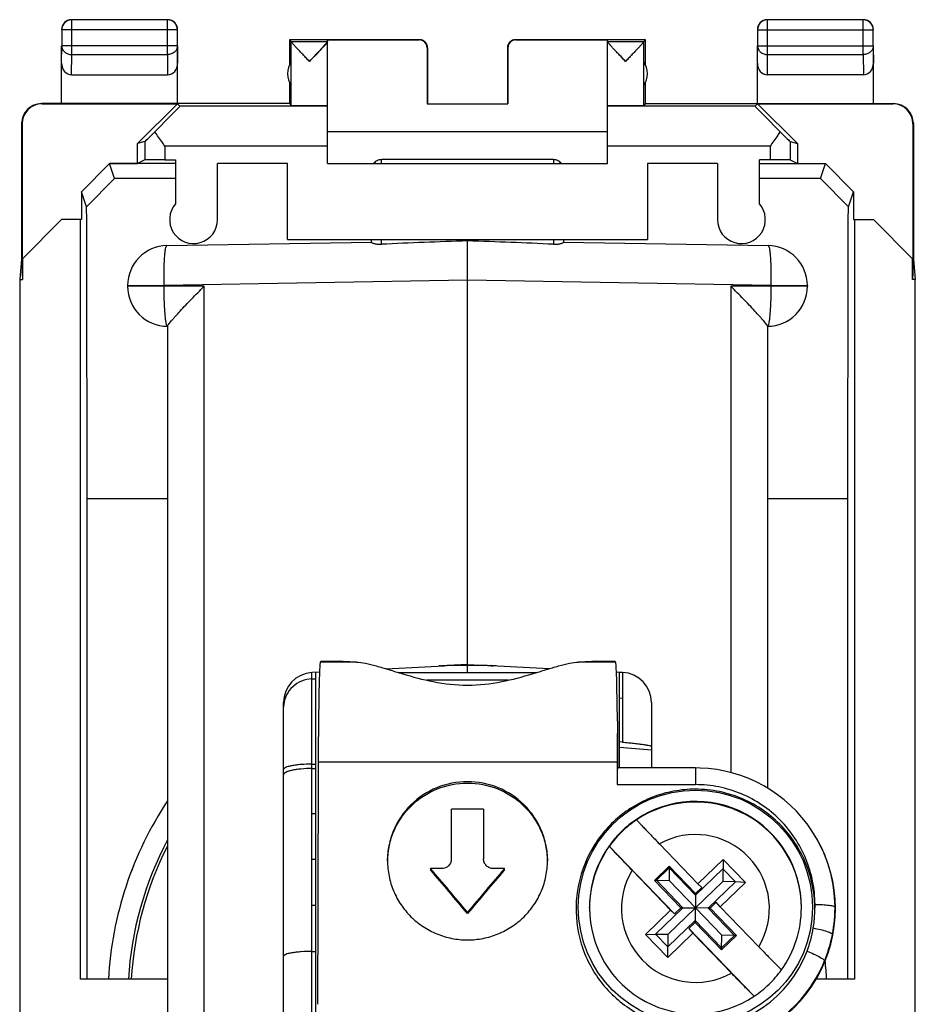
# Model space of a CAD drawing. Units: millimetres. Extents: x -11.2 to 11.2, y -24.5 to 24.5.
# Drawn here: x -11.2 to 11.2, y -0.1 to 24.5 of the extents above; entities that cross this region are included whole.
import ezdxf

# ---------------------------------------------------------------- set-up
doc = ezdxf.new("R2010")
doc.units = ezdxf.units.MM
doc.header["$LTSCALE"] = 30.734
doc.layers.get('0').update_dxf_attribs({"linetype": 'CONTINUOUS'})
doc.layers.add('ASSI', color=7, linetype='CONTINUOUS')
doc.layers.add('RACCORDO', color=7, linetype='CONTINUOUS')

msp = doc.modelspace()

# ---------------------------------------------------------------- linework, layer by layer
at = {"color": 253, "linetype": 'CONTINUOUS'}
for p, q in [((-9.896, 23.628), (-9.896, 24.496)), ((-7.504, 23.628), (-7.504, 24.496)), ((7.504, 23.628), (7.504, 24.496)), ((9.896, 23.628), (9.896, 24.496)), ((-7.254, 24.246), (-10.146, 24.246)), ((7.254, 24.246), (10.146, 24.246)), ((-10.15, 23.41), (-10.146, 23.844)), ((-7.254, 23.844), (-10.146, 23.844)), ((-7.254, 23.844), (-7.25, 23.41)), ((-1.009, 23.794), (-1, 23.8)), ((1, 23.8), (1.009, 23.794)), ((7.25, 23.41), (7.254, 23.844)), ((7.254, 23.844), (10.146, 23.844)), ((10.146, 23.844), (10.15, 23.41)), ((-9.901, 23.123), (-9.896, 23.628)), ((-9.896, 23.628), (-7.504, 23.628)), ((-7.504, 23.628), (-7.499, 23.123)), ((7.499, 23.123), (7.504, 23.628)), ((7.504, 23.628), (9.896, 23.628)), ((9.896, 23.628), (9.901, 23.123)), ((-3.5, 22.336), (-7.191, 22.336)), ((7.191, 22.336), (3.5, 22.336)), ((-11.141, 21.894), (-11.15, 21.9)), ((11.15, 21.9), (11.141, 21.894)), ((-8.067, 21.454), (-8.067, 20.992)), ((8.067, 21.454), (8.067, 20.992)), ((-7.567, 21.336), (-7.567, 20.996)), ((-3.5, 21.336), (-7.567, 21.336)), ((7.567, 21.336), (3.5, 21.336)), ((7.567, 21.336), (7.567, 20.996)), ((-2.15, 20.9), (-2.15, 21)), ((2.15, 21), (2.15, 20.9)), ((-2.15, 18.883), (-2.15, 19)), ((2.15, 19), (2.15, 18.883)), ((0, 17.982), (-7.587, 17.85)), ((7.587, 17.85), (0, 17.982)), ((-8.5, 17.85), (-7.587, 17.85)), ((-6.587, 17.832), (-8.5, 17.832)), ((-7.587, 17.832), (-7.587, 17.85)), ((-6.587, -17.832), (-6.587, 17.832)), ((6.587, 17.832), (6.587, 5.671)), ((8.5, 17.832), (6.587, 17.832)), ((7.587, 17.85), (7.587, 17.832)), ((7.587, 17.85), (8.5, 17.85)), ((-2.78, 8.433), (-3.682, 8.433)), ((3.705, 8.433), (2.78, 8.433)), ((-3.889, 1.199), (-3.889, 8.171)), ((0, 8.175), (0, 8.349)), ((3.876, 8.173), (3.876, 6.431)), ((-3.889, 8.015), (-3.8, 8.019)), ((3.876, 7.526), (3.8, 7.528)), ((-3.733, 5.936), (3.743, 5.936)), ((-3.889, 5.884), (-3.8, 5.885)), ((5.7, 5.787), (5.7, 5.369)), ((3.741, 5.369), (5.7, 5.369)), ((-3.8, 4.639), (-3.889, 4.638)), ((-3.8, 3.496), (-3.889, 3.495))]:
    msp.add_line(p, q, dxfattribs=at)
at = {"color": 7, "linetype": 'CONTINUOUS'}
for p, q in [((-7.504, 24.496), (-9.896, 24.496)), ((9.896, 24.496), (7.504, 24.496)), ((-10.146, 24.246), (-10.146, 23.844)), ((-7.254, 23.844), (-7.254, 24.246)), ((7.254, 24.246), (7.254, 23.844)), ((10.146, 23.844), (10.146, 24.246)), ((-4.45, 24), (-4.45, 23.368)), ((-4.406, 23.956), (-4.45, 24)), ((-1.2, 24), (-4.45, 24)), ((-4.406, 23.956), (-3.5, 23.956)), ((-4.406, 22.356), (-4.406, 23.954)), ((-3.5, 23.956), (-3.5, 23.994)), ((-3.5, 23.994), (-1.209, 23.994)), ((-3.5, 20.9), (-3.5, 23.954)), ((4.45, 24), (1.2, 24)), ((1.209, 23.994), (3.5, 23.994)), ((3.5, 23.956), (3.5, 23.994)), ((3.5, 23.956), (4.406, 23.956)), ((3.5, 20.9), (3.5, 23.954)), ((4.406, 23.956), (4.45, 24)), ((4.406, 22.356), (4.406, 23.954)), ((4.45, 23.368), (4.45, 24)), ((-10.15, 22.4), (-10.15, 23.844)), ((-7.25, 22.4), (-7.25, 23.844)), ((-1.009, 23.794), (-1.009, 22.395)), ((-1, 23.8), (-1, 22.4)), ((1, 23.8), (1, 22.4)), ((1.009, 23.794), (1.009, 22.395)), ((7.25, 22.4), (7.25, 23.844)), ((10.15, 22.4), (10.15, 23.844)), ((-9.901, 23.123), (-7.499, 23.123)), ((-4.45, 22.932), (-4.45, 22.4)), ((4.45, 22.4), (4.45, 22.932)), ((9.901, 23.123), (7.499, 23.123)), ((-4.45, 22.4), (-10.65, 22.4)), ((-10.641, 22.394), (-7.256, 22.394)), ((-7.256, 22.394), (-8.25, 21.4)), ((-7.191, 22.336), (-7.256, 22.394)), ((-4.45, 22.4), (-4.406, 22.356)), ((-1.009, 22.395), (-1, 22.4)), ((-1.009, 22.395), (1.009, 22.395)), ((1.009, 22.395), (1, 22.4)), ((4.45, 22.4), (4.406, 22.356)), ((4.45, 22.4), (10.65, 22.4)), ((7.191, 22.336), (7.256, 22.394)), ((7.256, 22.394), (10.641, 22.394)), ((7.256, 22.394), (8.25, 21.4)), ((-11.15, 21.9), (-11.15, 18.5)), ((-11.141, 21.894), (-11.141, 18.509)), ((-3.5, 21.7), (3.5, 21.7)), ((11.141, 21.894), (11.141, 18.509)), ((11.15, 21.9), (11.15, 18.5)), ((-8.067, 21.454), (-8.25, 21.4)), ((8.067, 21.454), (8.25, 21.4)), ((-8.25, 20.9), (-8.25, 21.4)), ((8.25, 21.4), (8.25, 20.9)), ((-8.067, 20.992), (-8.25, 20.9)), ((-7.567, 20.996), (-7.3, 20.996)), ((2.15, 21), (-2.15, 21)), ((7.567, 20.996), (7.3, 20.996)), ((8.067, 20.992), (8.25, 20.9)), ((-9.65, 20.199), (-8.95, 20.9)), ((-8.826, 20.528), (-8.95, 20.9)), ((-8.95, 20.9), (-8.25, 20.9)), ((-4.5, 19), (-4.5, 20.9)), ((-3.5, 20.9), (3.5, 20.9)), ((4.5, 20.9), (4.5, 19)), ((8.25, 20.9), (8.95, 20.9)), ((8.826, 20.528), (8.95, 20.9)), ((9.65, 20.199), (8.95, 20.9)), ((-9.524, 19.821), (-8.826, 20.528)), ((9.524, 19.821), (8.826, 20.528)), ((-9.65, 20.199), (-9.65, 19.5)), ((-9.524, 19.821), (-9.65, 20.199)), ((9.524, 19.821), (9.65, 20.199)), ((9.65, 20.199), (9.65, 19.5)), ((-11.141, 18.509), (-10.15, 19.5)), ((-9.65, 19.5), (-10.15, 19.5)), ((-9.681, 0.5), (-9.681, 19.5)), ((9.65, 19.5), (10.15, 19.5)), ((9.681, 19.5), (9.681, 0.5)), ((11.141, 18.509), (10.15, 19.5)), ((-4.5, 19), (4.5, 19)), ((-2.4, 18.932), (-2.4, 19)), ((0, 17.982), (0, 18.968)), ((2.4, 19), (2.4, 18.932)), ((-7.517, 18.85), (-2.4, 18.939)), ((2.4, 18.939), (7.517, 18.85)), ((-11.15, 18.5), (-11.199, 18.006)), ((-11.15, 18.5), (-11.126, 18.006)), ((-11.126, 18.524), (-11.126, 18.006)), ((11.126, 18.006), (11.126, 18.524)), ((11.15, 18.5), (11.126, 18.006)), ((11.15, 18.5), (11.199, 18.006)), ((-11.199, 18.006), (-11.199, -18.006)), ((-11.199, 18.006), (-11.126, 18.006)), ((0, 8.375), (0, 17.982)), ((11.199, 18.006), (11.126, 18.006)), ((11.199, -18.006), (11.199, 18.006)), ((-8.5, 17.85), (-8.5, 17.832)), ((8.5, 17.85), (8.5, 17.832)), ((-7.5, 16.836), (-7.5, -16.836)), ((7.5, 16.836), (7.5, 5.284)), ((-9.512, 0.5), (-9.512, 12.513)), ((-7.5, 12.513), (-9.512, 12.513)), ((9.512, 12.513), (7.5, 12.513)), ((9.512, 0.5), (9.512, 12.513)), ((-3.666, 8.447), (-3.682, 8.433)), ((-3.194, 8.454), (-3.666, 8.447)), ((-0.002, 8.375), (-0.5, 8.349)), ((0, 8.375), (0.001, 8.375)), ((0.001, 8.375), (0.002, 8.375)), ((0.002, 8.375), (0.497, 8.349)), ((3.69, 8.447), (3.194, 8.454)), ((3.705, 8.433), (3.69, 8.447)), ((-3.702, 8.181), (-3.889, 8.171)), ((-3.8, 8.176), (-3.8, -11.975)), ((-2.041, 8.268), (-0.583, 8.344)), ((-1.736, 8.175), (1.735, 8.175)), ((-0.673, 8.339), (-0.64, 8.341)), ((-0.583, 8.344), (-0.64, 8.341)), ((-0.243, 8.362), (-0.401, 8.346)), ((0, 8.37), (0, 8.349)), ((0.243, 8.362), (0.401, 8.346)), ((2.04, 8.268), (0.593, 8.344)), ((0.594, 8.344), (0.63, 8.341)), ((0.63, 8.341), (0.64, 8.341)), ((0.672, 8.339), (0.64, 8.341)), ((3.8, 8.176), (3.726, 8.18)), ((3.8, 5.787), (3.8, 8.175)), ((3.876, 8.173), (3.8, 8.175)), ((1.013, 7.98), (-1.013, 7.98)), ((-4.6, -10.505), (-4.6, 7.422)), ((4.6, 7.423), (4.6, 5.787)), ((3.75, 6.954), (3.75, 5.787)), ((3.876, 6.431), (3.8, 6.438)), ((4.6, 6.229), (3.8, 6.297)), ((3.743, 5.936), (3.741, 5.369)), ((-3.889, 5.774), (-3.8, 5.775)), ((5.7, 5.787), (3.75, 5.787)), ((-0.4, 3.516), (-0.4, 4.752)), ((0.4, 4.752), (-0.4, 4.752)), ((0.4, 4.752), (0.4, 3.516)), ((5.178, 2.14), (3.547, 3.829)), ((4.799, 3.888), (5.764, 2.889)), ((5.764, 2.889), (6.393, 3.497)), ((6.393, 3.497), (6.383, 2.95)), ((6.393, 3.497), (6.949, 2.922)), ((-0.923, 3.269), (-0.923, 3.236)), ((-0.65, 3.269), (-0.923, 3.269)), ((0.923, 3.269), (0.65, 3.269)), ((0.923, 3.236), (0.923, 3.269)), ((5.08, 2.23), (4.116, 3.228)), ((5.046, 3.333), (4.674, 2.973)), ((4.724, 2.976), (5.045, 3.286)), ((5.046, 3.333), (5.04, 2.974)), ((5.045, 3.286), (5.705, 2.603)), ((5.706, 2.65), (5.046, 3.333)), ((5.705, 2.603), (6.389, 3.263)), ((6.389, 3.263), (6.7, 2.941)), ((4.674, 2.973), (4.724, 2.976)), ((4.674, 2.973), (5.334, 2.29)), ((4.724, 2.976), (5.04, 2.974)), ((5.384, 2.292), (4.724, 2.976)), ((6.36, 1.607), (5.04, 2.974)), ((5.017, 1.63), (6.383, 2.95)), ((5.862, 2.8), (5.706, 2.65)), ((5.862, 2.8), (5.764, 2.889)), ((6.7, 2.941), (6.016, 2.282)), ((6.949, 2.922), (6.32, 2.314)), ((6.7, 2.941), (6.383, 2.95)), ((6.949, 2.922), (6.7, 2.941)), ((5.706, 2.65), (5.694, 1.918)), ((-3.8, 2.349), (-3.889, 2.348)), ((3.05, 2.284), (3.05, 2.301)), ((4.451, 1.622), (5.08, 2.23)), ((4.7, 1.633), (5.384, 2.292)), ((5.08, 2.23), (5.178, 2.14)), ((5.334, 2.29), (5.178, 2.14)), ((5.334, 2.29), (5.384, 2.292)), ((5.384, 2.292), (5.7, 2.29)), ((6.016, 2.282), (5.7, 2.29)), ((6.066, 2.278), (6.016, 2.282)), ((6.016, 2.282), (6.676, 1.598)), ((6.066, 2.278), (6.222, 2.428)), ((6.726, 1.594), (6.066, 2.278)), ((6.32, 2.314), (6.222, 2.428)), ((6.32, 2.314), (7.284, 1.316)), ((8.35, 2.284), (8.35, 2.301)), ((0, 2.18), (0, 2.146)), ((5.695, 1.971), (5.011, 1.311)), ((6.355, 1.288), (5.695, 1.971)), ((5.538, 1.768), (5.694, 1.918)), ((7.17, 0.079), (5.538, 1.768)), ((5.538, 1.768), (5.636, 1.654)), ((5.694, 1.918), (6.354, 1.235)), ((4.451, 1.622), (4.7, 1.633)), ((5.007, 1.046), (4.451, 1.622)), ((4.7, 1.633), (5.017, 1.63)), ((5.011, 1.311), (4.7, 1.633)), ((5.636, 1.654), (5.007, 1.046)), ((5.007, 1.046), (5.017, 1.63)), ((6.601, 0.656), (5.636, 1.654)), ((6.354, 1.235), (6.36, 1.607)), ((6.354, 1.235), (6.726, 1.594)), ((6.676, 1.598), (6.355, 1.288)), ((6.676, 1.598), (6.36, 1.607)), ((6.726, 1.594), (6.676, 1.598)), ((-3.889, 1.199), (-3.8, 1.2)), ((-3.889, -11.975), (-3.889, 1.199)), ((7.17, 0.079), (7.17, 0.079))]:
    msp.add_line(p, q, dxfattribs=at)
for points in [[(9.191, 2.305), (9.188, 2.441), (9.172, 2.652), (9.144, 2.861), (9.103, 3.069), (9.05, 3.274), (8.985, 3.473), (8.909, 3.667), (8.821, 3.856), (8.722, 4.04), (8.612, 4.218), (8.492, 4.389), (8.363, 4.551), (8.225, 4.705), (8.078, 4.85), (7.921, 4.987), (7.756, 5.116), (7.585, 5.234), (7.407, 5.34), (7.223, 5.437), (7.033, 5.522), (6.837, 5.596), (6.638, 5.659), (6.436, 5.709), (6.233, 5.746), (6.028, 5.772), (5.822, 5.785), (5.7, 5.787)], [(9.128, 1.625), (9.144, 1.714), (9.157, 1.801), (9.168, 1.891), (9.178, 1.984), (9.185, 2.08), (9.189, 2.18), (9.191, 2.282), (9.191, 2.305)], [(8.931, 0.963), (8.941, 0.989), (8.977, 1.084), (9.01, 1.178), (9.04, 1.271), (9.066, 1.362), (9.09, 1.452), (9.11, 1.539), (9.128, 1.625)], [(5.7, -1.209), (5.826, -1.206), (6.029, -1.193), (6.232, -1.168), (6.433, -1.131), (6.632, -1.082), (6.828, -1.021), (7.02, -0.949), (7.209, -0.865), (7.393, -0.77), (7.569, -0.665), (7.739, -0.55), (7.901, -0.426), (8.056, -0.292), (8.203, -0.149), (8.341, 0.002), (8.47, 0.159), (8.588, 0.324), (8.697, 0.494), (8.795, 0.671), (8.884, 0.854), (8.931, 0.963)]]:
    msp.add_lwpolyline(points, dxfattribs=at)
msp.add_circle((5.7, 2.304), 2.929, dxfattribs=at)
for centre, radius, start, end in [((-9.896, 24.246), 0.25, 90.0061, 179.9939), ((-9.9, 24.25), 0.25, 117.2736, 119.9987), ((-9.9, 24.249), 0.251, 100.9502, 117.2313), ((-9.9, 24.25), 0.25, 90.0041, 100.9096), ((-7.504, 24.246), 0.25, 0.0061, 89.9939), ((-7.5, 24.25), 0.25, 84.1578, 89.9959), ((-7.5, 24.25), 0.25, 60.0013, 62.7264), ((7.504, 24.246), 0.25, 90.0061, 179.9939), ((7.5, 24.25), 0.25, 117.2736, 119.9987), ((7.5, 24.249), 0.251, 100.9502, 117.2313), ((7.5, 24.25), 0.25, 90.0041, 100.9096), ((9.896, 24.246), 0.25, 0.0061, 89.9939), ((9.9, 24.25), 0.25, 84.1578, 89.9959), ((9.9, 24.25), 0.25, 60.0013, 62.7264), ((-9.9, 24.25), 0.25, 174.1578, 179.9959), ((-9.9, 24.25), 0.25, 150.0013, 152.7264), ((-7.5, 24.25), 0.25, 27.2736, 29.9987), ((-7.501, 24.25), 0.251, 10.9502, 27.2313), ((-7.5, 24.25), 0.25, 0.0041, 10.9096), ((7.5, 24.25), 0.25, 174.1578, 179.9959), ((7.5, 24.25), 0.25, 150.0013, 152.7264), ((9.9, 24.25), 0.25, 27.2736, 29.9987), ((9.899, 24.25), 0.251, 10.9502, 27.2313), ((9.9, 24.25), 0.25, 0.0041, 10.9096), ((-4.417, 24.65), 1.155, 319.6089, 320.0807), ((-1.2, 23.8), 0.2, 0, 90.0012), ((1.2, 23.8), 0.2, 90.0035, 179.9965), ((-4, 23.15), 0.5, 144.3638, 215.6362), ((4, 23.15), 0.5, 324.3638, 35.6362), ((-10.65, 21.9), 0.5, 94.9178, 175.1474), ((-10.65, 21.905), 0.495, 90.0095, 94.9364), ((10.65, 21.905), 0.495, 85.0636, 89.9905), ((10.65, 21.9), 0.5, 4.8526, 85.0822), ((-10.646, 21.9), 0.504, 175.1502, 180.0013), ((10.646, 21.9), 0.504, 359.9987, 4.8498), ((-7.5, 17.85), 1, 91, 180), ((7.5, 17.85), 1, 0, 89), ((-7.5, 17.832), 1, 180, 270), ((7.5, 17.832), 1, 270, 360), ((-3.85, 7.422), 0.75, 93, 180), ((-0.08, -5.341), 13.693, 92.4803, 92.6468), ((-0.291, -1.799), 10.146, 91.8203, 91.9689), ((-0.285, -1.991), 10.338, 91.2324, 91.8191), ((-0.28, -2.242), 10.589, 90.6554, 91.2328), ((-0.017, -18.794), 27.143, 90.6221, 90.8093), ((-0.012, -19.303), 27.652, 89.9746, 90.6215), ((0.012, -19.303), 27.652, 89.3785, 90.0254), ((0.017, -18.794), 27.143, 89.1907, 89.3779), ((0.28, -2.242), 10.589, 88.7672, 89.3446), ((0.283, -2.098), 10.445, 88.6207, 88.7663), ((0.287, -1.916), 10.263, 88.0325, 88.6221), ((0.52, 7.197), 1.15, 86.3221, 86.8647), ((-0.019, -7.963), 16.317, 87.4279, 87.5698), ((3.85, 7.423), 0.75, 0, 88), ((5.7, 2.301), 2.65, 0.0063, 123.8878), ((5.705, 2.295), 2.658, 123.8978, 133.9889), ((5.703, 2.279), 2.655, 123.69, 133.9946), ((5.7, 2.301), 2.65, 134.004, 179.9998), ((5.704, 2.28), 2.655, 134.0155, 144.3206), ((5.7, 2.275), 3.5, 270, 30.1399), ((-0.647, 3.517), 0.247, 341.8273, 359.9292), ((5.7, 2.284), 2.65, 180.0046, 303.6812), ((5.701, 2.284), 2.649, 324.3292, 0.0015), ((5.688, 2.264), 2.998, 350.7924, 357.5511), ((5.685, 2.265), 3.001, 339.3332, 350.7756), ((5.699, 2.259), 2.986, 270.0211, 339.3471), ((5.696, 2.288), 2.655, 314.0139, 324.3189), ((5.697, 2.288), 2.655, 303.6916, 313.9962)]:
    msp.add_arc(centre, radius, start, end, dxfattribs=at)
at = {"color": 253, "linetype": 'CONTINUOUS'}
for centre, radius, start, end in [((-3.933, 7.308), 0.667, 174.8622, 179.9923), ((5.7, 2.284), 2.65, 0.0015, 123.6823), ((5.7, 2.272), 1.85, 328.8899, 119.1342), ((5.699, 2.284), 2.649, 144.3305, 180.0046), ((5.7, 2.272), 1.85, 148.8899, 299.1342), ((5.67, 2.358), 3.021, 355.775, 0.2585)]:
    msp.add_arc(centre, radius, start, end, dxfattribs=at)
at = {"color": 7, "linetype": 'CONTINUOUS'}
for centre, major_axis, ratio, start_param, end_param in [((-1.209, 23.794), (-0.166, -0.111), 0.999945, 2.553622, 4.124368), ((1.209, 23.794), (-0.166, 0.111), 0.999945, -0.982775, 0.587971), ((-9.9, 23.411), (0.003, 0.289), 0.866014, -4.700754, -3.132866), ((-7.5, 23.411), (-0.003, 0.289), 0.866014, -3.150319, -1.582432), ((7.5, 23.411), (0.003, 0.289), 0.866014, -4.700754, -3.132866), ((9.9, 23.411), (-0.003, 0.289), 0.866014, -3.150319, -1.582432), ((-10.641, 21.894), (-0.416, 0.277), 0.999945, -0.982775, 0.587971), ((-8.191, 21.336), (1, 1), 0.006171, -1.194854, 0.000353), ((-3.953, 22.356), (0.453, 0), 0.005818, 3.14741, 6.283185), ((3.953, 22.356), (0.453, 0), 0.005818, 3.141593, 6.277368), ((8.191, 21.336), (1, -1), 0.006171, 3.141239, 4.336447), ((10.641, 21.894), (-0.416, -0.277), 0.999945, 2.553622, 4.124368), ((-7.567, 21.954), (0.5, 0.5), 0.006171, -3.13031, -2.102972), ((7.567, 21.954), (-0.5, 0.5), 0.006171, -4.180213, -3.152875), ((-7.567, 20.992), (0.5, 0), 0.008727, 1.570796, 3.124139), ((7.567, 20.992), (0.5, 0), 0.008727, 0.017453, 1.570796), ((1.272, 18.003), (11.61, 0.255), 0.085995, 1.678696, 1.868107), ((-1.272, 18.003), (11.61, -0.255), 0.085995, 1.273485, 1.462897), ((-3.682, 5.433), (0.001, 3), 0.017453, 0.015164, 1.402453), ((3.705, 5.433), (-0.001, 3), 0.017453, -1.039428, -0.015164), ((3.795, 5.433), (0.001, 3), 0.017453, 1.039428, 1.402453), ((-1.674, -14.17), (0.032, 120), 0.017453, 1.402453, 1.453484), ((-3.189, -14.17), (-100.2, 119.711), 0.083074, -1.503542, -1.494372), ((-3.189, -14.17), (-100.033, 119.511), 0.083074, -1.503595, -1.49441), ((3.189, -14.17), (100.2, 119.711), 0.083074, 1.494372, 1.503542), ((3.189, -14.17), (100.033, 119.511), 0.083074, 1.49441, 1.503595)]:
    msp.add_ellipse(centre, major_axis=major_axis, ratio=ratio, start_param=start_param, end_param=end_param, dxfattribs=at)
for points in [[(-10.025, 24.467), (-10.062, 24.445), (-10.095, 24.412), (-10.117, 24.375)], [(-7.385, 24.472), (-7.413, 24.486), (-7.444, 24.496), (-7.475, 24.499)], [(-7.283, 24.375), (-7.305, 24.412), (-7.338, 24.445), (-7.375, 24.467)], [(7.375, 24.467), (7.338, 24.445), (7.305, 24.412), (7.283, 24.375)], [(10.015, 24.472), (9.987, 24.486), (9.956, 24.496), (9.925, 24.499)], [(10.117, 24.375), (10.095, 24.412), (10.062, 24.445), (10.025, 24.467)], [(-10.122, 24.365), (-10.136, 24.337), (-10.146, 24.306), (-10.149, 24.275)], [(7.278, 24.365), (7.264, 24.337), (7.254, 24.306), (7.251, 24.275)]]:
    msp.add_open_spline(points, degree=3, dxfattribs=at)
for points, knots in [([(-3.953, 23.456), (-4.003, 23.509), (-4.078, 23.588), (-4.175, 23.69), (-4.243, 23.762), (-4.303, 23.828), (-4.347, 23.877), (-4.376, 23.91), (-4.391, 23.929), (-4.401, 23.943), (-4.406, 23.951), (-4.406, 23.954)], [0, 0, 0, 0, 0.325066, 0.481522, 0.629574, 0.764266, 0.878185, 0.924153, 0.960716, 0.986326, 1, 1, 1, 1]), ([(-3.538, 23.902), (-3.564, 23.871), (-3.624, 23.804), (-3.763, 23.656), (-3.875, 23.538), (-3.953, 23.456)], [0, 0, 0, 0, 0.197054, 0.444691, 1, 1, 1, 1]), ([(-3.5, 23.954), (-3.5, 23.952), (-3.503, 23.946), (-3.509, 23.937), (-3.519, 23.924), (-3.527, 23.914), (-3.531, 23.909)], [0, 0, 0, 0, 0.115659, 0.323964, 0.621575, 1, 1, 1, 1]), ([(3.953, 23.456), (3.903, 23.509), (3.828, 23.588), (3.73, 23.691), (3.663, 23.763), (3.61, 23.82), (3.573, 23.861), (3.549, 23.888), (3.529, 23.911), (3.514, 23.93), (3.505, 23.943), (3.5, 23.951), (3.5, 23.954)], [0, 0, 0, 0, 0.325902, 0.482719, 0.631048, 0.765867, 0.825988, 0.879662, 0.925427, 0.96167, 0.986841, 1, 1, 1, 1]), ([(4.406, 23.954), (4.406, 23.951), (4.401, 23.943), (4.391, 23.929), (4.376, 23.91), (4.347, 23.877), (4.303, 23.828), (4.243, 23.762), (4.175, 23.69), (4.078, 23.588), (4.003, 23.509), (3.953, 23.456)], [0, 0, 0, 0, 0.013674, 0.039284, 0.075847, 0.121815, 0.235734, 0.370426, 0.518478, 0.674934, 1, 1, 1, 1]), ([(-7.567, 21.336), (-7.588, 21.366), (-7.673, 21.486), (-7.757, 21.606), (-7.818, 21.697)], [0, 0, 0, 0, 0.253699, 1, 1, 1, 1]), ([(7.818, 21.697), (7.798, 21.668), (7.715, 21.546), (7.631, 21.426), (7.567, 21.336)], [0, 0, 0, 0, 0.244671, 1, 1, 1, 1]), ([(-2.15, 21), (-2.188, 21), (-2.265, 20.982), (-2.325, 20.93), (-2.348, 20.9)], [0, 0, 0, 0, 0.502183, 1, 1, 1, 1]), ([(2.348, 20.9), (2.325, 20.93), (2.265, 20.982), (2.188, 21), (2.15, 21)], [0, 0, 0, 0, 0.497824, 1, 1, 1, 1]), ([(-9.512, 12.513), (-9.513, 13.124), (-9.515, 15.56), (-9.52, 17.996), (-9.524, 19.821)], [0, 0, 0, 0, 0.250685, 1, 1, 1, 1]), ([(9.512, 12.513), (9.513, 13.124), (9.515, 15.56), (9.52, 17.996), (9.524, 19.821)], [0, 0, 0, 0, 0.250685, 1, 1, 1, 1]), ([(-2.4, 18.932), (-2.4, 18.929), (-2.393, 18.923), (-2.379, 18.915), (-2.356, 18.906), (-2.311, 18.894), (-2.242, 18.883), (-2.182, 18.881), (-2.15, 18.883)], [0, 0, 0, 0, 0.032358, 0.096, 0.191109, 0.314754, 0.630243, 1, 1, 1, 1]), ([(2.15, 18.883), (2.182, 18.881), (2.242, 18.883), (2.311, 18.894), (2.356, 18.906), (2.379, 18.915), (2.393, 18.923), (2.4, 18.929), (2.4, 18.932)], [0, 0, 0, 0, 0.369766, 0.685255, 0.8089, 0.904008, 0.967646, 1, 1, 1, 1]), ([(-7.5, 16.836), (-7.5, 16.839), (-7.498, 16.844), (-7.49, 16.859), (-7.473, 16.884), (-7.443, 16.922), (-7.405, 16.968), (-7.359, 17.022), (-7.285, 17.105), (-7.181, 17.218), (-7.045, 17.363), (-6.899, 17.515), (-6.745, 17.673), (-6.64, 17.779), (-6.587, 17.832)], [0, 0, 0, 0, 0.004964, 0.012879, 0.037571, 0.073142, 0.118095, 0.170913, 0.230226, 0.363854, 0.511852, 0.669367, 0.832959, 1, 1, 1, 1]), ([(7.5, 16.836), (7.5, 16.839), (7.498, 16.844), (7.49, 16.859), (7.473, 16.884), (7.443, 16.922), (7.405, 16.968), (7.359, 17.022), (7.285, 17.105), (7.181, 17.218), (7.045, 17.363), (6.899, 17.515), (6.745, 17.673), (6.64, 17.779), (6.587, 17.832)], [0, 0, 0, 0, 0.004964, 0.012879, 0.037571, 0.073142, 0.118095, 0.170913, 0.230226, 0.363854, 0.511852, 0.669367, 0.832959, 1, 1, 1, 1]), ([(-2.78, 8.433), (-2.834, 8.434), (-2.93, 8.437), (-3.053, 8.442), (-3.132, 8.447), (-3.174, 8.451), (-3.189, 8.453), (-3.194, 8.454)], [0, 0, 0, 0, 0.392296, 0.692117, 0.895428, 0.960126, 1, 1, 1, 1]), ([(-2.78, 8.433), (-2.703, 8.431), (-2.534, 8.405), (-2.266, 8.336), (-1.959, 8.243), (-1.488, 8.098), (-0.839, 7.922), (0, 7.825), (0.839, 7.922), (1.488, 8.098), (1.958, 8.244), (2.265, 8.337), (2.534, 8.405), (2.703, 8.431), (2.78, 8.433)], [0, 0, 0, 0, 0.040314, 0.089443, 0.146184, 0.209189, 0.349051, 0.499985, 0.650914, 0.790751, 0.853731, 0.910467, 0.959619, 1, 1, 1, 1]), ([(0.005, 8.375), (0.003, 8.373), (0, 8.373), (0, 8.371), (0, 8.37)], [0, 0, 0, 0, 0.810493, 1, 1, 1, 1]), ([(3.194, 8.454), (3.189, 8.453), (3.174, 8.451), (3.132, 8.447), (3.053, 8.442), (2.93, 8.437), (2.834, 8.434), (2.78, 8.433)], [0, 0, 0, 0, 0.039874, 0.104572, 0.307883, 0.607704, 1, 1, 1, 1]), ([(3.876, 6.431), (3.925, 6.427), (4.02, 6.418), (4.158, 6.404), (4.284, 6.389), (4.392, 6.375), (4.479, 6.361), (4.537, 6.35), (4.57, 6.342), (4.586, 6.337), (4.595, 6.333), (4.6, 6.329), (4.6, 6.327)], [0, 0, 0, 0, 0.20049, 0.392267, 0.566859, 0.717278, 0.837936, 0.925515, 0.956469, 0.978853, 0.992987, 1, 1, 1, 1]), ([(-3.889, 5.774), (-3.981, 5.773), (-4.114, 5.767), (-4.282, 5.747), (-4.388, 5.728), (-4.476, 5.706), (-4.534, 5.684), (-4.569, 5.663), (-4.59, 5.646), (-4.6, 5.629), (-4.6, 5.618)], [0, 0, 0, 0, 0.36689, 0.531876, 0.677103, 0.797974, 0.891363, 0.927478, 0.956871, 1, 1, 1, 1]), ([(3.75, 5.787), (3.749, 5.786), (3.749, 5.783), (3.748, 5.777), (3.748, 5.767), (3.747, 5.753), (3.746, 5.736), (3.745, 5.706), (3.744, 5.662), (3.743, 5.6), (3.742, 5.529), (3.742, 5.451), (3.742, 5.397), (3.741, 5.369)], [0, 0, 0, 0, 0.006404, 0.021708, 0.045869, 0.078734, 0.120016, 0.169372, 0.290814, 0.439318, 0.610527, 0.799483, 1, 1, 1, 1]), ([(0, 5.443), (-0.26, 5.443), (-0.784, 5.341), (-1.34, 4.974), (-1.673, 4.573), (-1.86, 4.229), (-1.974, 3.856), (-2, 3.596), (-2, 3.467)], [0, 0, 0, 0, 0.250762, 0.50064, 0.625749, 0.750621, 0.875334, 1, 1, 1, 1]), ([(2, 3.467), (2, 3.596), (1.974, 3.856), (1.86, 4.229), (1.673, 4.573), (1.34, 4.974), (0.785, 5.341), (0.26, 5.443), (0, 5.443)], [0, 0, 0, 0, 0.124661, 0.249372, 0.374239, 0.499347, 0.74923, 1, 1, 1, 1]), ([(-2, 3.467), (-1.998, 3.595), (-1.968, 3.851), (-1.849, 4.218), (-1.661, 4.557), (-1.328, 4.95), (-0.776, 5.31), (-0.257, 5.409), (0, 5.409)], [0, 0, 0, 0, 0.124648, 0.249353, 0.37422, 0.499328, 0.749228, 1, 1, 1, 1]), ([(0, 5.409), (0.257, 5.409), (0.776, 5.31), (1.328, 4.95), (1.661, 4.557), (1.849, 4.219), (1.968, 3.851), (1.998, 3.595), (2, 3.467)], [0, 0, 0, 0, 0.250764, 0.500659, 0.625768, 0.750639, 0.875347, 1, 1, 1, 1]), ([(5.7, 5.255), (5.518, 5.255), (5.152, 5.221), (4.624, 5.072), (4.132, 4.829), (3.693, 4.501), (3.322, 4.099), (2.934, 3.487), (2.667, 2.604), (2.732, 1.685), (2.975, 1.001), (3.249, 0.527), (3.604, 0.111), (4.03, -0.235), (4.512, -0.498), (4.861, -0.612), (5.038, -0.652)], [0, 0, 0, 0, 0.062874, 0.125705, 0.188428, 0.251032, 0.313511, 0.375887, 0.49996, 0.624086, 0.686511, 0.74903, 0.811651, 0.87436, 0.937159, 1, 1, 1, 1]), ([(8.683, 2.136), (8.691, 2.335), (8.668, 2.737), (8.514, 3.321), (8.247, 3.862), (7.877, 4.341), (7.417, 4.736), (6.886, 5.031), (6.306, 5.214), (5.902, 5.255), (5.7, 5.255)], [0, 0, 0, 0, 0.124507, 0.249003, 0.373597, 0.498386, 0.623435, 0.74876, 0.874314, 1, 1, 1, 1]), ([(4.23, 4.489), (4.23, 4.488), (4.232, 4.487), (4.233, 4.484), (4.237, 4.48), (4.244, 4.472), (4.257, 4.458), (4.276, 4.437), (4.3, 4.411), (4.329, 4.38), (4.363, 4.344), (4.415, 4.289), (4.489, 4.211), (4.586, 4.109), (4.691, 4), (4.763, 3.926), (4.799, 3.888)], [0, 0, 0, 0, 0.001813, 0.006012, 0.012605, 0.02158, 0.0466, 0.080817, 0.123833, 0.175227, 0.234442, 0.300856, 0.45252, 0.624029, 0.808903, 1, 1, 1, 1]), ([(4.116, 3.228), (4.079, 3.266), (4.007, 3.34), (3.903, 3.449), (3.806, 3.551), (3.732, 3.629), (3.679, 3.684), (3.646, 3.72), (3.617, 3.751), (3.593, 3.777), (3.574, 3.798), (3.561, 3.812), (3.554, 3.82), (3.55, 3.824), (3.548, 3.827), (3.547, 3.828), (3.547, 3.829)], [0, 0, 0, 0, 0.191101, 0.375981, 0.54749, 0.699153, 0.765572, 0.824793, 0.876192, 0.919212, 0.953427, 0.978438, 0.987406, 0.993994, 0.998188, 1, 1, 1, 1]), ([(-2, 3.467), (-2, 3.338), (-1.974, 3.078), (-1.86, 2.704), (-1.673, 2.36), (-1.423, 2.057), (-1.118, 1.809), (-0.77, 1.625), (-0.393, 1.511), (-0.131, 1.486), (0, 1.486)], [0, 0, 0, 0, 0.124297, 0.248746, 0.373413, 0.498327, 0.62349, 0.748856, 0.874404, 1, 1, 1, 1]), ([(0, 1.486), (0.131, 1.486), (0.393, 1.511), (0.77, 1.625), (1.118, 1.809), (1.423, 2.057), (1.673, 2.36), (1.86, 2.704), (1.974, 3.078), (2, 3.338), (2, 3.467)], [0, 0, 0, 0, 0.125596, 0.251141, 0.376507, 0.50167, 0.626584, 0.751252, 0.875702, 1, 1, 1, 1]), ([(0.65, 3.269), (0.617, 3.269), (0.552, 3.282), (0.469, 3.337), (0.413, 3.419), (0.4, 3.484), (0.4, 3.516)], [0, 0, 0, 0, 0.25129, 0.501782, 0.751236, 1, 1, 1, 1]), ([(-0.412, 3.44), (-0.428, 3.391), (-0.493, 3.302), (-0.599, 3.269), (-0.65, 3.269)], [0, 0, 0, 0, 0.498486, 1, 1, 1, 1]), ([(7.284, 1.316), (7.32, 1.278), (7.392, 1.204), (7.496, 1.097), (7.592, 0.999), (7.666, 0.923), (7.719, 0.87), (7.752, 0.836), (7.781, 0.807), (7.806, 0.783), (7.825, 0.764), (7.838, 0.752), (7.845, 0.745), (7.849, 0.741), (7.851, 0.74), (7.853, 0.739), (7.853, 0.739)], [0, 0, 0, 0, 0.193722, 0.38042, 0.552933, 0.704815, 0.771064, 0.829937, 0.880826, 0.923177, 0.956577, 0.980642, 0.989089, 0.995128, 0.99875, 1, 1, 1, 1]), ([(-3.889, 1.199), (-3.981, 1.198), (-4.114, 1.194), (-4.282, 1.178), (-4.388, 1.163), (-4.475, 1.146), (-4.534, 1.129), (-4.569, 1.112), (-4.589, 1.1), (-4.6, 1.086), (-4.6, 1.077)], [0, 0, 0, 0, 0.373188, 0.540632, 0.687537, 0.809001, 0.901464, 0.936305, 0.963687, 1, 1, 1, 1]), ([(7.17, 0.079), (7.169, 0.079), (7.168, 0.08), (7.166, 0.082), (7.162, 0.085), (7.154, 0.092), (7.141, 0.105), (7.122, 0.124), (7.097, 0.148), (7.068, 0.177), (7.035, 0.211), (6.982, 0.264), (6.908, 0.339), (6.812, 0.438), (6.708, 0.545), (6.637, 0.618), (6.601, 0.656)], [0, 0, 0, 0, 0.001419, 0.005214, 0.011414, 0.020011, 0.044333, 0.077928, 0.120415, 0.171384, 0.230286, 0.296517, 0.448239, 0.620448, 0.806736, 1, 1, 1, 1])]:
    msp.add_open_spline(points, degree=3, knots=knots, dxfattribs=at)
at = {"color": 253, "linetype": 'CONTINUOUS'}
for points, knots in [([(-10.146, 23.844), (-10.146, 23.816), (-10.132, 23.757), (-10.075, 23.686), (-9.992, 23.639), (-9.928, 23.628), (-9.896, 23.628)], [0, 0, 0, 0, 0.233162, 0.476671, 0.733812, 1, 1, 1, 1]), ([(-7.254, 23.844), (-7.254, 23.816), (-7.268, 23.757), (-7.325, 23.686), (-7.408, 23.639), (-7.472, 23.628), (-7.504, 23.628)], [0, 0, 0, 0, 0.233162, 0.476671, 0.733812, 1, 1, 1, 1]), ([(7.254, 23.844), (7.254, 23.816), (7.268, 23.757), (7.325, 23.686), (7.408, 23.639), (7.472, 23.628), (7.504, 23.628)], [0, 0, 0, 0, 0.233162, 0.476671, 0.733812, 1, 1, 1, 1]), ([(10.146, 23.844), (10.146, 23.816), (10.132, 23.757), (10.075, 23.686), (9.992, 23.639), (9.928, 23.628), (9.896, 23.628)], [0, 0, 0, 0, 0.233162, 0.476671, 0.733812, 1, 1, 1, 1]), ([(-7.587, 17.85), (-7.588, 17.915), (-7.589, 18.042), (-7.588, 18.227), (-7.583, 18.398), (-7.575, 18.547), (-7.565, 18.67), (-7.553, 18.762), (-7.54, 18.818), (-7.528, 18.843), (-7.521, 18.85), (-7.517, 18.85)], [0, 0, 0, 0, 0.19277, 0.378295, 0.54925, 0.69934, 0.822865, 0.915333, 0.973817, 0.990314, 1, 1, 1, 1]), ([(7.517, 18.85), (7.521, 18.85), (7.528, 18.843), (7.54, 18.818), (7.553, 18.762), (7.565, 18.67), (7.575, 18.547), (7.583, 18.398), (7.588, 18.227), (7.589, 18.042), (7.588, 17.915), (7.587, 17.85)], [0, 0, 0, 0, 0.009686, 0.026183, 0.084667, 0.177135, 0.30066, 0.45075, 0.621705, 0.80723, 1, 1, 1, 1]), ([(-7.5, 16.832), (-7.503, 16.832), (-7.511, 16.839), (-7.523, 16.864), (-7.537, 16.92), (-7.551, 17.011), (-7.563, 17.134), (-7.574, 17.284), (-7.581, 17.455), (-7.586, 17.64), (-7.587, 17.767), (-7.587, 17.832)], [0, 0, 0, 0, 0.009684, 0.026184, 0.084689, 0.177186, 0.300743, 0.450856, 0.621813, 0.807307, 1, 1, 1, 1]), ([(7.587, 17.832), (7.587, 17.767), (7.586, 17.64), (7.581, 17.455), (7.574, 17.284), (7.563, 17.134), (7.551, 17.011), (7.537, 16.92), (7.523, 16.864), (7.511, 16.839), (7.503, 16.832), (7.5, 16.832)], [0, 0, 0, 0, 0.192693, 0.378187, 0.549144, 0.699257, 0.822814, 0.915311, 0.973816, 0.990316, 1, 1, 1, 1]), ([(-3.889, 8.015), (-3.978, 8.01), (-4.154, 7.971), (-4.381, 7.829), (-4.541, 7.62), (-4.59, 7.451), (-4.597, 7.367)], [0, 0, 0, 0, 0.256239, 0.508806, 0.756346, 1, 1, 1, 1]), ([(-3.889, 5.884), (-3.981, 5.883), (-4.114, 5.878), (-4.282, 5.86), (-4.388, 5.844), (-4.475, 5.824), (-4.534, 5.805), (-4.569, 5.787), (-4.589, 5.773), (-4.6, 5.757), (-4.6, 5.748)], [0, 0, 0, 0, 0.370581, 0.537015, 0.683233, 0.804453, 0.897281, 0.932635, 0.960843, 1, 1, 1, 1]), ([(8.691, 2.372), (8.69, 2.567), (8.65, 2.957), (8.48, 3.521), (8.203, 4.041), (7.83, 4.498), (7.376, 4.875), (6.855, 5.156), (6.29, 5.33), (5.896, 5.369), (5.7, 5.369)], [0, 0, 0, 0, 0.124403, 0.249299, 0.37412, 0.498798, 0.62416, 0.749009, 0.874648, 1, 1, 1, 1]), ([(8.691, 2.372), (8.752, 2.372), (8.87, 2.37), (9.01, 2.359), (9.103, 2.345), (9.146, 2.335), (9.17, 2.325), (9.183, 2.318), (9.191, 2.31), (9.191, 2.305)], [0, 0, 0, 0, 0.358048, 0.689779, 0.818114, 0.912306, 0.94568, 0.970468, 1, 1, 1, 1]), ([(8.647, 1.784), (8.707, 1.772), (8.823, 1.747), (8.959, 1.711), (9.049, 1.678), (9.089, 1.661), (9.111, 1.647), (9.122, 1.639), (9.129, 1.63), (9.128, 1.625)], [0, 0, 0, 0, 0.359273, 0.691806, 0.8201, 0.914019, 0.94713, 0.971566, 1, 1, 1, 1]), ([(8.493, 1.206), (8.549, 1.183), (8.657, 1.136), (8.783, 1.074), (8.863, 1.027), (8.902, 1), (8.924, 0.982), (8.932, 0.967), (8.931, 0.963)], [0, 0, 0, 0, 0.363012, 0.696307, 0.824019, 0.917059, 0.973286, 1, 1, 1, 1])]:
    msp.add_open_spline(points, degree=3, knots=knots, dxfattribs=at)
at = {"layer": 'ASSI', "color": 253, "linetype": 'CONTINUOUS'}
for p, q in [((-9.896, 23.628), (-9.896, 24.496)), ((-7.504, 23.628), (-7.504, 24.496)), ((7.504, 23.628), (7.504, 24.496)), ((9.896, 23.628), (9.896, 24.496)), ((-7.254, 24.246), (-10.146, 24.246)), ((7.254, 24.246), (10.146, 24.246)), ((-10.15, 23.41), (-10.146, 23.844)), ((-7.254, 23.844), (-10.146, 23.844)), ((-7.254, 23.844), (-7.25, 23.41)), ((7.25, 23.41), (7.254, 23.844)), ((7.254, 23.844), (10.146, 23.844)), ((10.146, 23.844), (10.15, 23.41)), ((-9.901, 23.123), (-9.896, 23.628)), ((-9.896, 23.628), (-7.504, 23.628)), ((-7.504, 23.628), (-7.499, 23.123)), ((7.499, 23.123), (7.504, 23.628)), ((7.504, 23.628), (9.896, 23.628)), ((9.896, 23.628), (9.901, 23.123)), ((-3.5, 22.336), (-7.191, 22.336)), ((7.191, 22.336), (3.5, 22.336)), ((-8.067, 21.454), (-8.067, 20.992)), ((8.067, 21.454), (8.067, 20.992)), ((-7.567, 21.336), (-7.567, 20.996)), ((-3.5, 21.336), (-7.567, 21.336)), ((7.567, 21.336), (3.5, 21.336)), ((7.567, 21.336), (7.567, 20.996))]:
    msp.add_line(p, q, dxfattribs=at)
at = {"layer": 'ASSI', "color": 7, "linetype": 'CONTINUOUS'}
for p, q in [((-7.504, 24.496), (-9.896, 24.496)), ((9.896, 24.496), (7.504, 24.496)), ((-10.146, 24.246), (-10.146, 23.844)), ((-7.254, 23.844), (-7.254, 24.246)), ((7.254, 24.246), (7.254, 23.844)), ((10.146, 23.844), (10.146, 24.246)), ((-4.45, 24), (-4.45, 23.368)), ((-4.406, 23.956), (-4.45, 24)), ((-1.2, 24), (-4.45, 24)), ((-4.406, 23.956), (-3.5, 23.956)), ((-4.406, 22.356), (-4.406, 23.954)), ((-3.522, 23.921), (-3.534, 23.906)), ((-3.5, 23.956), (-3.5, 23.994)), ((-3.5, 23.994), (-1.209, 23.994)), ((-3.5, 20.9), (-3.5, 23.955)), ((4.45, 24), (1.2, 24)), ((1.209, 23.994), (3.5, 23.994)), ((3.5, 23.956), (3.5, 23.994)), ((3.5, 23.956), (4.406, 23.956)), ((3.5, 20.9), (3.5, 23.955)), ((4.406, 23.956), (4.45, 24)), ((4.406, 22.356), (4.406, 23.954)), ((4.45, 23.368), (4.45, 24)), ((-10.15, 22.4), (-10.15, 23.844)), ((-7.25, 22.4), (-7.25, 23.844)), ((-1.009, 23.794), (-1.009, 22.395)), ((-1, 23.8), (-1, 22.4)), ((1, 23.8), (1, 22.4)), ((1.009, 23.794), (1.009, 22.395)), ((7.25, 22.4), (7.25, 23.844)), ((10.15, 22.4), (10.15, 23.844)), ((-9.901, 23.123), (-7.499, 23.123)), ((-4.45, 22.932), (-4.45, 22.4)), ((4.45, 22.4), (4.45, 22.932)), ((9.901, 23.123), (7.499, 23.123)), ((-4.45, 22.4), (-10.65, 22.4)), ((-10.641, 22.394), (-7.256, 22.394)), ((-7.256, 22.394), (-8.25, 21.4)), ((-7.191, 22.336), (-7.256, 22.394)), ((-4.45, 22.4), (-4.406, 22.356)), ((-1.009, 22.395), (-1, 22.4)), ((-1.009, 22.395), (1.009, 22.395)), ((1.009, 22.395), (1, 22.4)), ((4.45, 22.4), (4.406, 22.356)), ((4.45, 22.4), (10.65, 22.4)), ((7.191, 22.336), (7.256, 22.394)), ((7.256, 22.394), (10.641, 22.394)), ((7.256, 22.394), (8.25, 21.4)), ((-11.15, 21.9), (-11.15, 18.5)), ((-11.141, 21.894), (-11.141, 18.509)), ((-3.5, 21.7), (3.5, 21.7)), ((11.141, 21.894), (11.141, 18.509)), ((11.15, 21.9), (11.15, 18.5)), ((-8.067, 21.454), (-8.25, 21.4)), ((8.067, 21.454), (8.25, 21.4)), ((-8.25, 20.9), (-8.25, 21.4)), ((8.25, 21.4), (8.25, 20.9)), ((-8.067, 20.992), (-8.25, 20.9)), ((-7.567, 20.996), (-7.3, 20.996)), ((-7.3, 20.996), (-7.3, 19.897)), ((7.3, 19.897), (7.3, 20.996)), ((7.567, 20.996), (7.3, 20.996)), ((8.067, 20.992), (8.25, 20.9)), ((-9.65, 20.199), (-8.95, 20.9)), ((-8.826, 20.528), (-8.95, 20.9)), ((-7.3, 20.9), (-8.95, 20.9)), ((-6.25, 19.5), (-6.25, 20.9)), ((-4.5, 20.9), (-6.25, 20.9)), ((-4.5, 19), (-4.5, 20.9)), ((-3.5, 20.9), (3.5, 20.9)), ((4.5, 20.9), (4.5, 19)), ((6.25, 20.9), (4.5, 20.9)), ((6.25, 20.9), (6.25, 19.5)), ((7.3, 20.9), (8.95, 20.9)), ((8.826, 20.528), (8.95, 20.9)), ((9.65, 20.199), (8.95, 20.9)), ((-9.524, 19.821), (-8.826, 20.528)), ((-7.3, 20.528), (-8.826, 20.528)), ((8.826, 20.528), (7.3, 20.528)), ((9.524, 19.821), (8.826, 20.528)), ((-9.65, 20.199), (-9.65, 19.5)), ((-9.524, 19.821), (-9.65, 20.199)), ((9.524, 19.821), (9.65, 20.199)), ((9.65, 20.199), (9.65, 19.5)), ((-11.141, 18.509), (-10.15, 19.5)), ((-9.65, 19.5), (-10.15, 19.5)), ((-9.681, 0.5), (-9.681, 19.5)), ((9.65, 19.5), (10.15, 19.5)), ((9.681, 19.5), (9.681, 0.5)), ((11.141, 18.509), (10.15, 19.5)), ((-4.5, 19), (4.5, 19)), ((-11.15, 18.5), (-11.198, 18.013)), ((-11.15, 18.5), (-11.126, 18.006)), ((-11.126, 18.524), (-11.126, 18.006)), ((11.126, 18.006), (11.126, 18.524)), ((11.15, 18.5), (11.126, 18.006)), ((11.15, 18.5), (11.198, 18.013)), ((-11.199, 18.006), (-11.199, -18.006)), ((-11.199, 18.006), (-11.126, 18.006)), ((11.199, 18.006), (11.126, 18.006)), ((11.199, -18.006), (11.199, 18.006)), ((-9.512, 0.5), (-9.512, 12.513)), ((-7.5, 12.513), (-9.512, 12.513)), ((9.512, 12.513), (7.5, 12.513)), ((9.512, 0.5), (9.512, 12.513)), ((-7.5, 0.5), (-9.681, 0.5)), ((9.681, 0.5), (8.716, 0.5))]:
    msp.add_line(p, q, dxfattribs=at)
for centre, radius, start, end in [((-9.896, 24.246), 0.25, 90.0055, 179.9945), ((-9.9, 24.25), 0.25, 114.0159, 155.9841), ((-9.9, 24.251), 0.249, 107.9866, 114.0075), ((-9.9, 24.25), 0.25, 101.9743, 107.9692), ((-9.9, 24.248), 0.252, 96.029, 101.9797), ((-9.9, 24.251), 0.249, 90.0128, 96.0346), ((-7.504, 24.246), 0.25, 0.0055, 89.9945), ((-7.5, 24.248), 0.252, 72.0652, 89.9349), ((-7.5, 24.251), 0.249, 65.9925, 72.0134), ((-7.5, 24.25), 0.25, 24.0159, 65.9841), ((7.504, 24.246), 0.25, 90.0055, 179.9945), ((7.5, 24.25), 0.25, 114.0159, 155.9841), ((7.5, 24.251), 0.249, 107.9866, 114.0075), ((7.5, 24.25), 0.25, 101.9743, 107.9692), ((7.5, 24.248), 0.252, 96.029, 101.9797), ((7.5, 24.251), 0.249, 90.0128, 96.0346), ((9.896, 24.246), 0.25, 0.0055, 89.9945), ((9.9, 24.248), 0.252, 72.0652, 89.9349), ((9.9, 24.251), 0.249, 65.9925, 72.0134), ((9.9, 24.25), 0.25, 24.0159, 65.9841), ((-9.898, 24.25), 0.252, 162.0652, 179.9349), ((-9.901, 24.25), 0.249, 155.9925, 162.0134), ((-7.499, 24.25), 0.249, 17.9866, 24.0075), ((-7.5, 24.25), 0.25, 11.9743, 17.9692), ((-7.502, 24.25), 0.252, 6.029, 11.9797), ((-7.499, 24.25), 0.249, 0.0128, 6.0346), ((7.502, 24.25), 0.252, 162.0652, 179.9349), ((7.499, 24.25), 0.249, 155.9925, 162.0134), ((9.901, 24.25), 0.249, 17.9866, 24.0075), ((9.9, 24.25), 0.25, 11.9743, 17.9692), ((9.898, 24.25), 0.252, 6.029, 11.9797), ((9.901, 24.25), 0.249, 0.0128, 6.0346), ((-1.2, 23.801), 0.199, 84.1989, 89.9881), ((-1.2, 23.8), 0.2, 5.7704, 84.2342), ((1.2, 23.8), 0.2, 90.002, 179.9967), ((-1.199, 23.8), 0.199, 0.012, 5.8048), ((-4, 23.15), 0.5, 144.3638, 215.6362), ((4, 23.15), 0.5, 324.3638, 35.6362), ((-10.65, 21.9), 0.5, 90.0391, 180.0312), ((10.65, 21.9), 0.5, 359.9694, 89.9603), ((-6.85, 19.5), 0.6, 138.5904, 360), ((6.85, 19.5), 0.6, 180, 41.4096), ((0, 0), 8.496, 151.9871, 176.626)]:
    msp.add_arc(centre, radius, start, end, dxfattribs=at)
at = {"layer": 'ASSI', "color": 253, "linetype": 'CONTINUOUS'}
for radius, start, end in [(8.996, 146.4864, 176.8137), (8.424, 152.9436, 176.5973), (8.996, 3.1863, 6.1367)]:
    msp.add_arc((0, 0), radius, start, end, dxfattribs=at)
at = {"layer": 'ASSI', "color": 7, "linetype": 'CONTINUOUS'}
for centre, major_axis, ratio, start_param, end_param in [((-1.209, 23.794), (-0.166, -0.111), 0.999945, 2.553622, 4.124368), ((1.209, 23.794), (-0.166, 0.111), 0.999945, -0.982775, 0.587971), ((-9.9, 23.411), (0.003, 0.289), 0.866014, -4.700754, -3.132866), ((-7.5, 23.411), (-0.003, 0.289), 0.866014, -3.150319, -1.582432), ((7.5, 23.411), (0.003, 0.289), 0.866014, -4.700754, -3.132866), ((9.9, 23.411), (-0.003, 0.289), 0.866014, -3.150319, -1.582432), ((-10.641, 21.894), (-0.416, 0.277), 0.999945, -0.982775, 0.587971), ((-8.191, 21.336), (1, 1), 0.006171, -1.194854, 0.000353), ((-3.953, 22.356), (0.453, 0), 0.005818, 3.14741, 6.283185), ((3.953, 22.356), (0.453, 0), 0.005818, 3.141593, 6.277368), ((8.191, 21.336), (1, -1), 0.006171, 3.141239, 4.336447), ((10.641, 21.894), (-0.416, -0.277), 0.999945, 2.553622, 4.124368), ((-7.567, 21.954), (0.5, 0.5), 0.006171, -3.13031, -2.102972), ((7.567, 21.954), (-0.5, 0.5), 0.006171, -4.180213, -3.152875), ((-7.567, 20.992), (0.5, 0), 0.008727, 1.570796, 3.124139), ((7.567, 20.992), (0.5, 0), 0.008727, 0.017453, 1.570796)]:
    msp.add_ellipse(centre, major_axis=major_axis, ratio=ratio, start_param=start_param, end_param=end_param, dxfattribs=at)
for points, knots in [([(-3.953, 23.456), (-3.978, 23.483), (-4.029, 23.536), (-4.103, 23.614), (-4.175, 23.69), (-4.242, 23.762), (-4.295, 23.819), (-4.332, 23.86), (-4.356, 23.887), (-4.376, 23.91), (-4.391, 23.929), (-4.401, 23.943), (-4.406, 23.951), (-4.406, 23.954)], [0, 0, 0, 0, 0.16352, 0.324917, 0.481285, 0.629294, 0.763994, 0.824188, 0.87799, 0.924027, 0.960651, 0.986284, 1, 1, 1, 1]), ([(-3.534, 23.906), (-3.56, 23.875), (-3.621, 23.808), (-3.76, 23.658), (-3.874, 23.539), (-3.953, 23.456)], [0, 0, 0, 0, 0.194599, 0.442253, 1, 1, 1, 1]), ([(-3.5, 23.954), (-3.5, 23.953), (-3.502, 23.948), (-3.509, 23.937), (-3.516, 23.928), (-3.522, 23.921)], [0, 0, 0, 0, 0.122978, 0.331896, 1, 1, 1, 1]), ([(3.953, 23.456), (3.928, 23.483), (3.877, 23.536), (3.803, 23.615), (3.73, 23.691), (3.663, 23.763), (3.611, 23.82), (3.573, 23.861), (3.549, 23.888), (3.53, 23.911), (3.514, 23.93), (3.505, 23.943), (3.5, 23.951), (3.5, 23.954)], [0, 0, 0, 0, 0.163946, 0.32575, 0.482479, 0.630765, 0.765593, 0.825766, 0.879465, 0.9253, 0.961606, 0.986799, 1, 1, 1, 1]), ([(4.406, 23.954), (4.406, 23.951), (4.401, 23.943), (4.391, 23.929), (4.376, 23.91), (4.356, 23.887), (4.332, 23.86), (4.295, 23.819), (4.242, 23.762), (4.175, 23.69), (4.103, 23.614), (4.029, 23.536), (3.978, 23.483), (3.953, 23.456)], [0, 0, 0, 0, 0.013716, 0.039349, 0.075973, 0.12201, 0.175812, 0.236006, 0.370706, 0.518715, 0.675083, 0.83648, 1, 1, 1, 1]), ([(-7.567, 21.336), (-7.588, 21.366), (-7.673, 21.486), (-7.757, 21.606), (-7.818, 21.697)], [0, 0, 0, 0, 0.253704, 1, 1, 1, 1]), ([(7.818, 21.697), (7.798, 21.668), (7.715, 21.546), (7.631, 21.426), (7.567, 21.336)], [0, 0, 0, 0, 0.244664, 1, 1, 1, 1]), ([(-9.512, 12.513), (-9.513, 13.124), (-9.515, 15.56), (-9.52, 17.996), (-9.524, 19.821)], [0, 0, 0, 0, 0.250684, 1, 1, 1, 1]), ([(9.512, 12.513), (9.513, 13.124), (9.515, 15.56), (9.52, 17.996), (9.524, 19.821)], [0, 0, 0, 0, 0.250684, 1, 1, 1, 1])]:
    msp.add_open_spline(points, degree=3, knots=knots, dxfattribs=at)
at = {"layer": 'ASSI', "color": 253, "linetype": 'CONTINUOUS'}
for points in [[(-10.146, 23.844), (-10.146, 23.816), (-10.132, 23.757), (-10.075, 23.686), (-9.992, 23.639), (-9.928, 23.628), (-9.896, 23.628)], [(-7.254, 23.844), (-7.254, 23.816), (-7.268, 23.757), (-7.325, 23.686), (-7.408, 23.639), (-7.472, 23.628), (-7.504, 23.628)], [(7.254, 23.844), (7.254, 23.816), (7.268, 23.757), (7.325, 23.686), (7.408, 23.639), (7.472, 23.628), (7.504, 23.628)], [(10.146, 23.844), (10.146, 23.816), (10.132, 23.757), (10.075, 23.686), (9.992, 23.639), (9.928, 23.628), (9.896, 23.628)]]:
    msp.add_open_spline(points, degree=3, knots=[0, 0, 0, 0, 0.233192, 0.476675, 0.733778, 1, 1, 1, 1], dxfattribs=at)
at = {"layer": 'RACCORDO', "color": 7, "linetype": 'CONTINUOUS'}
for p, q in [((-7.5, 0.5), (-9.681, 0.5)), ((9.681, 0.5), (8.716, 0.5))]:
    msp.add_line(p, q, dxfattribs=at)
at = {"layer": 'RACCORDO', "color": 253, "linetype": 'CONTINUOUS'}
for radius, start, end in [(8.996, 146.4948, 176.8137), (8.424, 152.9538, 176.5973), (8.996, 3.1863, 6.1369)]:
    msp.add_arc((0, 0), radius, start, end, dxfattribs=at)
at = {"layer": 'RACCORDO', "color": 7, "linetype": 'CONTINUOUS'}
msp.add_arc((0, 0), 8.496, 151.9918, 176.626, dxfattribs=at)

doc.saveas('drawing.dxf')
